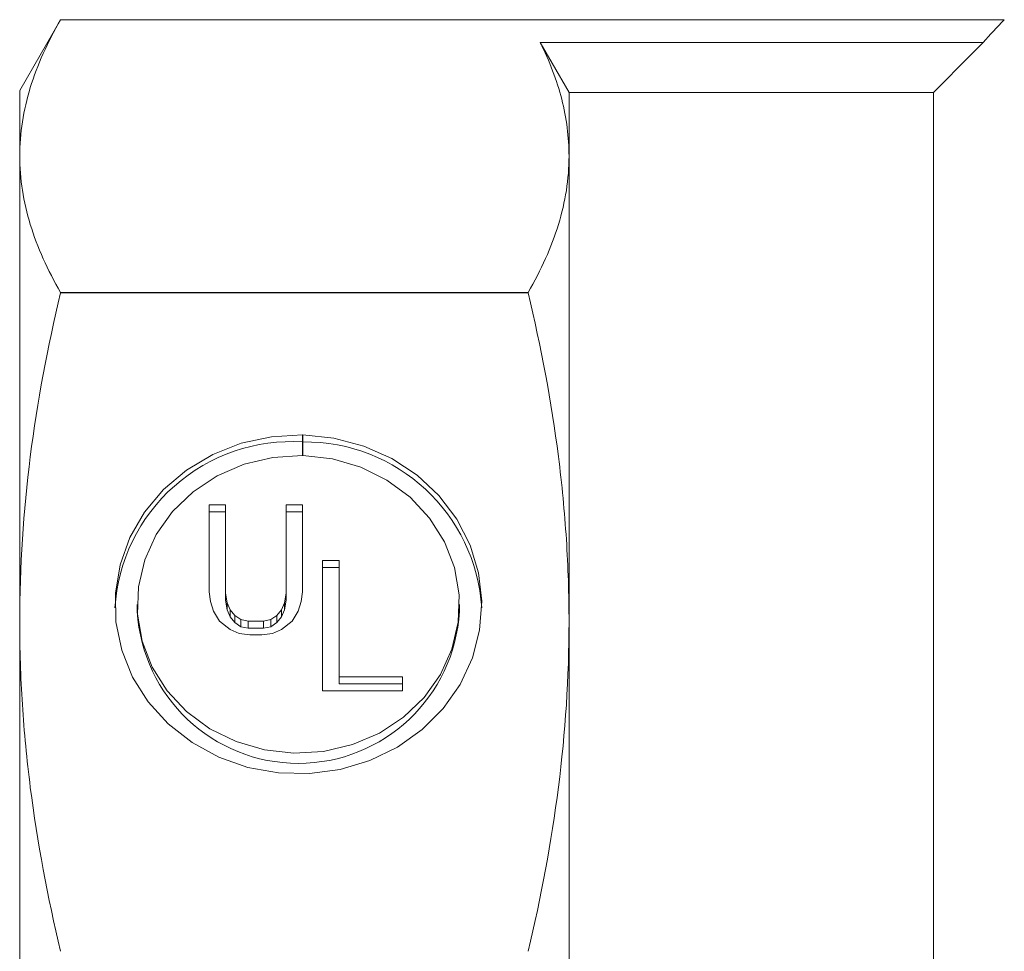
# Model space of a CAD drawing. Units: millimetres. Extents: x 128 to 280, y 82 to 267.
# Drawn here: x 128 to 154, y 201 to 227 of the extents above; entities that cross this region are included whole.
import ezdxf

# ---------------------------------------------------------------- set-up
doc = ezdxf.new("R2010")
doc.units = ezdxf.units.MM

msp = doc.modelspace()

# ---------------------------------------------------------------- linework, layer by layer
at = {"color": 7, "linetype": 'Continuous', "lineweight": 15}
for p, q in [((128.685, 226.685), (127.567, 224.75)), ((140.18, 226.685), (128.685, 226.685)), ((140.18, 226.685), (154.452, 226.685)), ((141.782, 226.065), (153.878, 226.065)), ((127.567, 222.961), (127.567, 224.75)), ((142.567, 222.961), (142.567, 224.702)), ((142.567, 224.702), (152.517, 224.702)), ((152.517, 177.798), (152.517, 224.702)), ((127.567, 210.243), (127.567, 222.961)), ((142.567, 210.243), (142.567, 222.961)), ((128.685, 219.233), (128.685, 219.237)), ((128.685, 219.237), (141.45, 219.237)), ((141.45, 219.233), (128.685, 219.233)), ((141.45, 219.233), (141.45, 219.237)), ((135.294, 214.784), (135.294, 215.349)), ((135.3, 215.349), (135.3, 214.784)), ((133.191, 213.443), (132.737, 213.443)), ((132.737, 213.443), (132.737, 211.068)), ((133.191, 213.251), (132.737, 213.251)), ((133.191, 211.03), (133.191, 213.443)), ((135.294, 213.443), (134.84, 213.443)), ((134.84, 213.443), (134.84, 211.03)), ((135.294, 213.251), (134.84, 213.251)), ((135.294, 211.068), (135.294, 213.443)), ((136.288, 211.918), (135.834, 211.918)), ((135.834, 211.918), (135.834, 208.363)), ((136.288, 208.743), (136.288, 211.918)), ((136.288, 211.726), (135.834, 211.726)), ((132.737, 211.068), (132.779, 210.802)), ((135.252, 210.802), (135.294, 211.068)), ((132.779, 210.802), (132.861, 210.535)), ((133.232, 210.764), (133.191, 211.03)), ((133.191, 210.839), (133.191, 211.03)), ((133.232, 210.572), (133.191, 210.839)), ((134.84, 211.03), (134.799, 210.764)), ((134.84, 210.839), (134.799, 210.572)), ((134.84, 210.839), (134.84, 211.03)), ((135.17, 210.535), (135.252, 210.802)), ((130.779, 210.723), (130.779, 210.532)), ((132.861, 210.535), (133.026, 210.268)), ((133.315, 210.573), (133.232, 210.764)), ((133.232, 210.572), (133.232, 210.764)), ((133.315, 210.382), (133.232, 210.572)), ((133.438, 210.421), (133.315, 210.573)), ((133.315, 210.382), (133.315, 210.573)), ((134.716, 210.573), (134.593, 210.421)), ((134.799, 210.764), (134.716, 210.573)), ((134.716, 210.382), (134.716, 210.573)), ((134.799, 210.572), (134.716, 210.382)), ((134.799, 210.572), (134.799, 210.764)), ((135.005, 210.268), (135.17, 210.535)), ((139.574, 210.532), (139.574, 210.723)), ((127.567, 192.257), (127.567, 210.243)), ((133.026, 210.268), (133.315, 210.04)), ((133.438, 210.23), (133.315, 210.382)), ((133.603, 210.307), (133.438, 210.421)), ((133.438, 210.23), (133.438, 210.421)), ((133.809, 210.268), (133.603, 210.307)), ((133.603, 210.115), (133.603, 210.307)), ((134.222, 210.268), (133.809, 210.268)), ((133.809, 210.077), (133.809, 210.268)), ((134.428, 210.307), (134.222, 210.268)), ((134.222, 210.077), (134.222, 210.268)), ((134.593, 210.421), (134.428, 210.307)), ((134.428, 210.115), (134.428, 210.307)), ((134.593, 210.23), (134.593, 210.421)), ((134.716, 210.382), (134.593, 210.23)), ((134.716, 210.04), (135.005, 210.268)), ((142.567, 192.257), (142.567, 210.243)), ((133.315, 210.04), (133.562, 209.926)), ((133.603, 210.115), (133.438, 210.23)), ((133.809, 210.077), (133.603, 210.115)), ((134.222, 210.077), (133.809, 210.077)), ((134.428, 210.115), (134.222, 210.077)), ((134.593, 210.23), (134.428, 210.115)), ((134.469, 209.926), (134.716, 210.04)), ((133.562, 209.926), (133.851, 209.888)), ((133.851, 209.888), (134.18, 209.888)), ((134.18, 209.888), (134.469, 209.926)), ((138.019, 208.743), (136.288, 208.743)), ((136.288, 208.552), (136.288, 208.743)), ((138.019, 208.363), (138.019, 208.743)), ((135.834, 208.363), (138.019, 208.363)), ((138.019, 208.552), (136.288, 208.552))]:
    msp.add_line(p, q, dxfattribs=at)
at = {"color": 7, "linetype": 'Continuous', "lineweight": 15, "flags": 128}
for points in [[(128.685, 226.685), (128.685, 226.685)], [(140.18, 226.685), (140.18, 226.685)], [(141.782, 226.065), (142.111, 225.494), (142.567, 224.702)], [(152.517, 224.702), (153.547, 225.733), (153.878, 226.065)], [(135.294, 215.349), (134.446, 215.301), (133.619, 215.121), (132.837, 214.814), (132.123, 214.391), (131.496, 213.861), (130.975, 213.241), (130.575, 212.549), (130.307, 211.805), (130.179, 211.029), (130.195, 210.244), (130.354, 209.474), (130.652, 208.739), (131.08, 208.061), (131.625, 207.46), (132.273, 206.952), (133.005, 206.553), (133.798, 206.274), (134.632, 206.123), (135.481, 206.104), (136.321, 206.218), (137.129, 206.462), (137.88, 206.828), (138.553, 207.306), (139.13, 207.882), (139.592, 208.54), (139.928, 209.261), (140.127, 210.024), (140.184, 210.807), (140.096, 211.587), (139.868, 212.343), (139.504, 213.052), (139.016, 213.694), (138.417, 214.251), (137.725, 214.706), (136.96, 215.047), (136.144, 215.263), (135.3, 215.349)], [(135.3, 214.784), (136.105, 214.694), (136.879, 214.469), (137.595, 214.116), (138.228, 213.648), (138.758, 213.08), (139.166, 212.432), (139.438, 211.726), (139.565, 210.986), (139.542, 210.236), (139.371, 209.504), (139.057, 208.812), (138.611, 208.186), (138.048, 207.646), (137.388, 207.211), (136.652, 206.896), (135.866, 206.71), (135.056, 206.662), (134.25, 206.751), (133.476, 206.976), (132.76, 207.328), (132.126, 207.796), (131.596, 208.364), (131.188, 209.011), (130.916, 209.717), (130.788, 210.458), (130.81, 211.207), (130.981, 211.94), (131.294, 212.631), (131.739, 213.258), (132.302, 213.798), (132.962, 214.233), (133.698, 214.549), (134.484, 214.735), (135.294, 214.784)]]:
    msp.add_lwpolyline(points, dxfattribs=at)
at = {"color": 7, "linetype": 'Continuous', "lineweight": 15}
for centre, radius, start, end in [((134.993, 210.334), 4.833, 86.4355, 176.519), ((135.358, 210.323), 4.835, 3.6134, 90.6923), ((135.176, 210.788), 4.405, 183.3336, 356.6664)]:
    msp.add_arc(centre, radius, start, end, dxfattribs=at)
for points, knots in [([(128.685, 226.685), (128.329, 226.069), (128.048, 225.45), (127.667, 224.209), (127.567, 223.587), (127.567, 222.961)], [0, 0, 0, 0, 0.5, 0.5, 1, 1, 1, 1]), ([(142.567, 222.961), (142.567, 223.478), (142.5, 223.996), (142.233, 225.035), (142.035, 225.552), (141.782, 226.065)], [0, 0, 0, 0, 0.5, 0.5, 1, 1, 1, 1]), ([(127.567, 222.961), (127.567, 222.651), (127.592, 222.339), (127.689, 221.716), (127.762, 221.403), (128.049, 220.468), (128.331, 219.85), (128.685, 219.237)], [0, 0, 0, 0, 0.25, 0.25, 0.5, 0.5, 1, 1, 1, 1]), ([(141.45, 219.237), (141.806, 219.854), (142.087, 220.472), (142.468, 221.713), (142.567, 222.336), (142.567, 222.961)], [0, 0, 0, 0, 0.5, 0.5, 1, 1, 1, 1]), ([(128.685, 219.233), (128.329, 217.745), (128.048, 216.253), (127.667, 213.257), (127.567, 211.753), (127.567, 210.243)], [0, 0, 0, 0, 0.5, 0.5, 1, 1, 1, 1]), ([(142.567, 210.243), (142.567, 210.993), (142.543, 211.744), (142.446, 213.249), (142.373, 214.005), (142.086, 216.262), (141.804, 217.753), (141.45, 219.233)], [0, 0, 0, 0, 0.25, 0.25, 0.5, 0.5, 1, 1, 1, 1]), ([(127.567, 210.243), (127.567, 209.493), (127.592, 208.742), (127.689, 207.237), (127.762, 206.481), (128.049, 204.224), (128.331, 202.733), (128.685, 201.253)], [0, 0, 0, 0, 0.25, 0.25, 0.5, 0.5, 1, 1, 1, 1]), ([(141.45, 201.253), (141.806, 202.741), (142.087, 204.233), (142.468, 207.229), (142.567, 208.733), (142.567, 210.243)], [0, 0, 0, 0, 0.5, 0.5, 1, 1, 1, 1])]:
    msp.add_open_spline(points, degree=3, knots=knots, dxfattribs=at)
msp.add_open_spline([(153.878, 226.065), (154.055, 226.273), (154.247, 226.479), (154.452, 226.685)], degree=3, dxfattribs=at)

doc.saveas('drawing.dxf')
